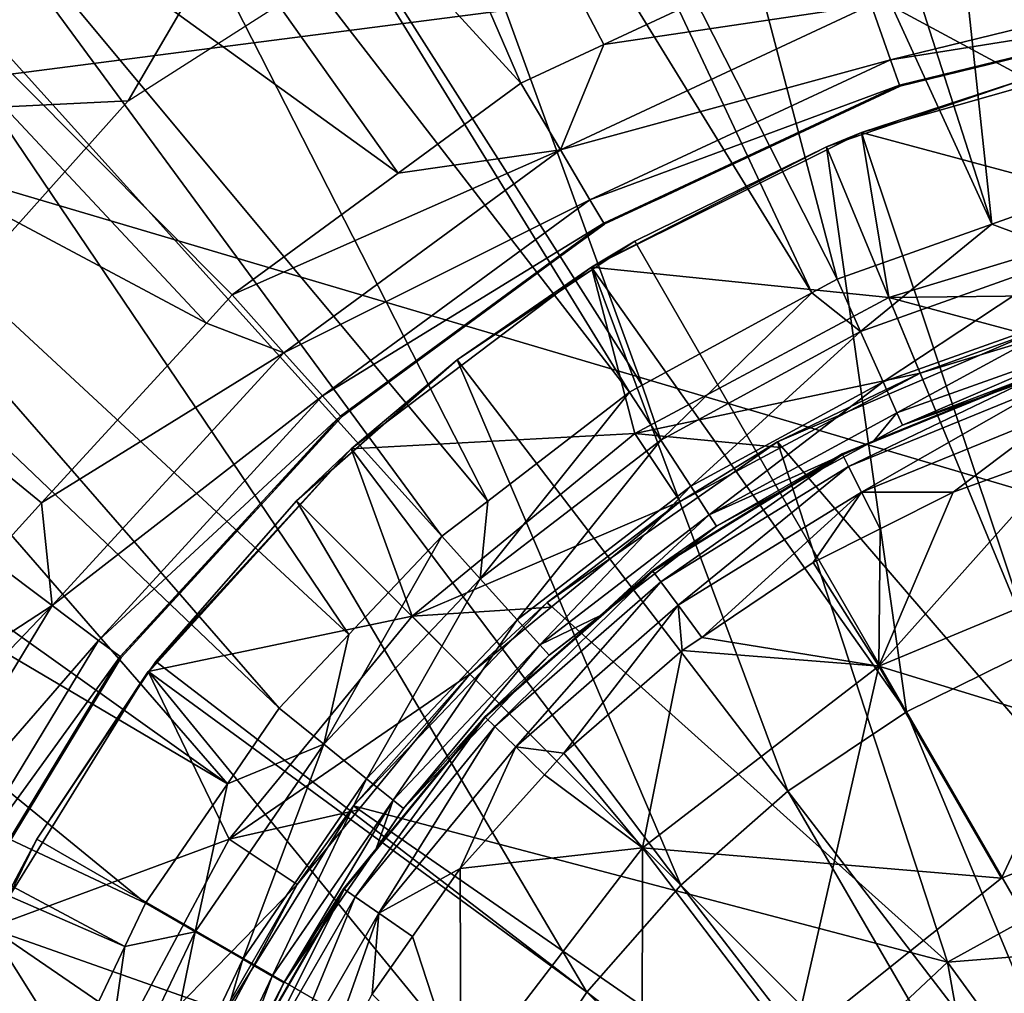
# Model space of a CAD drawing. Extents: x 0 to 10.7, y 0 to 7.7.
# Drawn here: x 4.8 to 5.4, y 4.2 to 4.8 of the extents above; entities that cross this region are included whole.
import ezdxf

# ---------------------------------------------------------------- set-up
doc = ezdxf.new("R2010")
doc.units = 0
doc.layers.add('CHROME', color=40, linetype='CONTINUOUS')
doc.layers.add('VIDRE', color=133, linetype='CONTINUOUS')

msp = doc.modelspace()

# ---------------------------------------------------------------- linework, layer by layer
at = {"layer": 'CHROME'}
for points in [[(4.83429, 5.4794, 11.33211), (5.13032, 4.79611, 11.34361), (4.62262, 5.34933, 11.33211)], [(5.31644, 4.88285, 11.34361), (5.18101, 4.81973, 11.34361), (4.83429, 5.4794, 11.33211)], [(4.83429, 5.4794, 11.33211), (5.18101, 4.81973, 11.34361), (5.13032, 4.79611, 11.34361)], [(4.62262, 5.34933, 11.33211), (5.05508, 4.74096, 11.34361), (4.43018, 5.1922, 11.33211)], [(4.62262, 5.34933, 11.33211), (5.13032, 4.79611, 11.34361), (5.05508, 4.74096, 11.34361)], [(5.46046, 4.72463, 13.11604), (5.42789, 5.30818, 13.09532), (5.35577, 5.29593, 13.09532)], [(5.35577, 5.29593, 13.09532), (5.24151, 5.26133, 13.09532), (5.4187, 4.7098, 13.11604)], [(5.46046, 4.72463, 13.11604), (5.35577, 5.29593, 13.09532), (5.4187, 4.7098, 13.11604)], [(5.4187, 4.7098, 13.11604), (5.24151, 5.26133, 13.09532), (5.17518, 5.24125, 13.09532)], [(5.32398, 4.67618, 13.11604), (5.17518, 5.24125, 13.09532), (5.06264, 5.19104, 13.09532)], [(5.4187, 4.7098, 13.11604), (5.17518, 5.24125, 13.09532), (5.32398, 4.67618, 13.11604)], [(4.43018, 5.1922, 11.33211), (4.93772, 4.64931, 11.34361), (4.26039, 5.01083, 11.33211)], [(5.05508, 4.74096, 11.34361), (4.95345, 4.66647, 11.34361), (4.43018, 5.1922, 11.33211)], [(4.43018, 5.1922, 11.33211), (4.95345, 4.66647, 11.34361), (4.93772, 4.64931, 11.34361)], [(5.30843, 4.66772, 13.11604), (5.06264, 5.19104, 13.09532), (5.00287, 5.16437, 13.09532)], [(5.32398, 4.67618, 13.11604), (5.06264, 5.19104, 13.09532), (5.30843, 4.66772, 13.11604)], [(5.20454, 4.61121, 13.11604), (5.00287, 5.16437, 13.09532), (4.89421, 5.09845, 13.09532)], [(5.30843, 4.66772, 13.11604), (5.00287, 5.16437, 13.09532), (5.20454, 4.61121, 13.11604)], [(5.19677, 4.60698, 13.11604), (4.89421, 5.09845, 13.09532), (4.84155, 5.06651, 13.09532)], [(5.20454, 4.61121, 13.11604), (4.89421, 5.09845, 13.09532), (5.19677, 4.60698, 13.11604)], [(5.11004, 4.54033, 13.11604), (4.84155, 5.06651, 13.09532), (4.73899, 4.98509, 13.09532)], [(5.19677, 4.60698, 13.11604), (4.84155, 5.06651, 13.09532), (5.11004, 4.54033, 13.11604)], [(4.93772, 4.64931, 11.34361), (4.83675, 4.53916, 11.34361), (4.26039, 5.01083, 11.33211)], [(4.26039, 5.01083, 11.33211), (4.83675, 4.53916, 11.34361), (4.80527, 4.50482, 11.34361)], [(4.8899, 4.78535, 11.94288), (5.01251, 4.99521, 11.94288), (4.73523, 4.77769, 11.94288)], [(4.80279, 4.8421, 11.54288), (4.73523, 4.77769, 11.94288), (5.01251, 4.99521, 11.94288)], [(5.17678, 4.96861, 11.94288), (5.01251, 4.99521, 11.94288), (4.8899, 4.78535, 11.94288)], [(5.08195, 4.51874, 13.11604), (4.73899, 4.98509, 13.09532), (4.69377, 4.94919, 13.09532)], [(5.11004, 4.54033, 13.11604), (4.73899, 4.98509, 13.09532), (5.08195, 4.51874, 13.11604)], [(5.02502, 4.45866, 13.11604), (4.69377, 4.94919, 13.09532), (4.59953, 4.85281, 13.09532)], [(5.08195, 4.51874, 13.11604), (4.69377, 4.94919, 13.09532), (5.02502, 4.45866, 13.11604)], [(5.34481, 4.84402, 11.3554), (5.18101, 4.81973, 11.34361), (5.31644, 4.88285, 11.34361)], [(5.34481, 4.84402, 11.3554), (5.55382, 4.85871, 11.38729), (5.35659, 4.81049, 11.38729)], [(5.35659, 4.81049, 11.38729), (5.55382, 4.85871, 11.38729), (5.55615, 4.84232, 11.43093)], [(4.98234, 4.41361, 13.11604), (4.59953, 4.85281, 13.09532), (4.56185, 4.81428, 13.09532)], [(5.02502, 4.45866, 13.11604), (4.59953, 4.85281, 13.09532), (4.98234, 4.41361, 13.11604)], [(5.35659, 4.81049, 11.38729), (5.15447, 4.75531, 11.35539), (5.34481, 4.84402, 11.3554)], [(5.34481, 4.84402, 11.3554), (5.15447, 4.75531, 11.35539), (5.18101, 4.81973, 11.34361)], [(5.35659, 4.81049, 11.38729), (5.55615, 4.84232, 11.43093), (5.36208, 4.79487, 11.43093)], [(5.36208, 4.79487, 11.43093), (5.55615, 4.84232, 11.43093), (5.50091, 4.828, 11.44187)], [(5.36208, 4.79487, 11.43093), (5.50091, 4.828, 11.44187), (5.36235, 4.79412, 11.44187)], [(5.15447, 4.75531, 11.35539), (5.13032, 4.79611, 11.34361), (5.18101, 4.81973, 11.34361)], [(4.56185, 4.81428, 13.09532), (4.47811, 4.70377, 13.09532), (4.95058, 4.36732, 13.11604)], [(4.98234, 4.41361, 13.11604), (4.56185, 4.81428, 13.09532), (4.95058, 4.36732, 13.11604)], [(5.52442, 4.71609, 14.10473), (5.33876, 4.76585, 14.10473), (5.51625, 4.81635, 14.10473)], [(5.33876, 4.76585, 14.10473), (5.44118, 4.79931, 16.4546), (5.51625, 4.81635, 14.10473)], [(5.35659, 4.81049, 11.38729), (5.17257, 4.72472, 11.38729), (5.15447, 4.75531, 11.35539)], [(5.36208, 4.79487, 11.43093), (5.17257, 4.72472, 11.38729), (5.35659, 4.81049, 11.38729)], [(5.33876, 4.76585, 14.10473), (5.33916, 4.76467, 16.4546), (5.44118, 4.79931, 16.4546)], [(5.44464, 4.44987, 16.48244), (5.44118, 4.79931, 16.4546), (5.33916, 4.76467, 16.4546)], [(5.15447, 4.75531, 11.35539), (5.05508, 4.74096, 11.34361), (5.13032, 4.79611, 11.34361)], [(5.36208, 4.79487, 11.43093), (5.181, 4.71047, 11.43093), (5.17257, 4.72472, 11.38729)], [(5.21581, 4.72582, 11.44187), (5.181, 4.71047, 11.43093), (5.36208, 4.79487, 11.43093)], [(5.36208, 4.79487, 11.43093), (5.36235, 4.79412, 11.44187), (5.21581, 4.72582, 11.44187)], [(4.8899, 4.78535, 11.94288), (4.73523, 4.77769, 11.94288), (4.66311, 4.53149, 11.94288)], [(5.35559, 4.66487, 14.10473), (5.17357, 4.6836, 14.10473), (5.33876, 4.76585, 14.10473)], [(5.17357, 4.6836, 14.10473), (5.31732, 4.75726, 16.4546), (5.33876, 4.76585, 14.10473)], [(5.31732, 4.75726, 16.4546), (5.33916, 4.76467, 16.4546), (5.33876, 4.76585, 14.10473)], [(5.44464, 4.44987, 16.48244), (5.33916, 4.76467, 16.4546), (5.31732, 4.75726, 16.4546)], [(5.35559, 4.66487, 14.10473), (5.33876, 4.76585, 14.10473), (5.52442, 4.71609, 14.10473)], [(5.17357, 4.6836, 14.10473), (5.2, 4.69941, 16.4546), (5.31732, 4.75726, 16.4546)], [(5.31732, 4.75726, 16.4546), (5.2, 4.69941, 16.4546), (5.36636, 4.41127, 16.48244)], [(5.36636, 4.41127, 16.48244), (5.44464, 4.44987, 16.48244), (5.31732, 4.75726, 16.4546)], [(4.95345, 4.66647, 11.34361), (5.15447, 4.75531, 11.35539), (4.98509, 4.63116, 11.3554)], [(4.95345, 4.66647, 11.34361), (5.05508, 4.74096, 11.34361), (5.15447, 4.75531, 11.35539)], [(4.98509, 4.63116, 11.3554), (5.15447, 4.75531, 11.35539), (5.17257, 4.72472, 11.38729)], [(4.98509, 4.63116, 11.3554), (5.17257, 4.72472, 11.38729), (5.00881, 4.6047, 11.38729)], [(5.00881, 4.6047, 11.38729), (5.17257, 4.72472, 11.38729), (5.181, 4.71047, 11.43093)], [(5.21581, 4.72582, 11.44187), (5.1814, 4.70979, 11.44187), (5.181, 4.71047, 11.43093)], [(5.46954, 4.69082, 13.12316), (5.46046, 4.72463, 13.11604), (5.4187, 4.7098, 13.11604)], [(5.35559, 4.66487, 14.10473), (5.52442, 4.71609, 14.10473), (5.53417, 4.66705, 14.15473)], [(5.00881, 4.6047, 11.38729), (5.181, 4.71047, 11.43093), (5.01986, 4.59236, 11.43093)], [(5.01986, 4.59236, 11.43093), (5.181, 4.71047, 11.43093), (5.1814, 4.70979, 11.44187)], [(5.01986, 4.59236, 11.43093), (5.1814, 4.70979, 11.44187), (5.02039, 4.59177, 11.44187)], [(5.33825, 4.64421, 13.12316), (5.4187, 4.7098, 13.11604), (5.32398, 4.67618, 13.11604)], [(5.46954, 4.69082, 13.12316), (5.4187, 4.7098, 13.11604), (5.33825, 4.64421, 13.12316)], [(4.95058, 4.36732, 13.11604), (4.47811, 4.70377, 13.09532), (4.44789, 4.66389, 13.09532)], [(5.17442, 4.68232, 16.4546), (5.2, 4.69941, 16.4546), (5.17357, 4.6836, 14.10473)], [(5.36636, 4.41127, 16.48244), (5.2, 4.69941, 16.4546), (5.17442, 4.68232, 16.4546)], [(5.352, 4.61339, 13.14548), (5.46954, 4.69082, 13.12316), (5.33825, 4.64421, 13.12316)], [(5.352, 4.61339, 13.14548), (5.4783, 4.65822, 13.14548), (5.46954, 4.69082, 13.12316)], [(5.19999, 4.5817, 14.10473), (5.02631, 4.57239, 14.10473), (5.17357, 4.6836, 14.10473)], [(5.09124, 4.62673, 16.4546), (5.17357, 4.6836, 14.10473), (5.02631, 4.57239, 14.10473)], [(5.17442, 4.68232, 16.4546), (5.17357, 4.6836, 14.10473), (5.09124, 4.62673, 16.4546)], [(5.29378, 4.36277, 16.48244), (5.17442, 4.68232, 16.4546), (5.09124, 4.62673, 16.4546)], [(5.19999, 4.5817, 14.10473), (5.17357, 4.6836, 14.10473), (5.35559, 4.66487, 14.10473)], [(5.36636, 4.41127, 16.48244), (5.17442, 4.68232, 16.4546), (5.29378, 4.36277, 16.48244)], [(5.33825, 4.64421, 13.12316), (5.32398, 4.67618, 13.11604), (5.30843, 4.66772, 13.11604)], [(4.93772, 4.64931, 11.34361), (4.95345, 4.66647, 11.34361), (4.98509, 4.63116, 11.3554)], [(5.21586, 4.57764, 13.12316), (5.30843, 4.66772, 13.11604), (5.20454, 4.61121, 13.11604)], [(5.21586, 4.57764, 13.12316), (5.33825, 4.64421, 13.12316), (5.30843, 4.66772, 13.11604)], [(5.53417, 4.66705, 14.15473), (5.44672, 4.64052, 14.15473), (5.35559, 4.66487, 14.10473)], [(4.90041, 4.2942, 13.11604), (4.44789, 4.66389, 13.09532), (4.37673, 4.54043, 13.09532)], [(4.95058, 4.36732, 13.11604), (4.44789, 4.66389, 13.09532), (4.90041, 4.2942, 13.11604)], [(5.35559, 4.66487, 14.10473), (5.37472, 4.61868, 14.15473), (5.19999, 4.5817, 14.10473)], [(5.35559, 4.66487, 14.10473), (5.44672, 4.64052, 14.15473), (5.37472, 4.61868, 14.15473)], [(5.36047, 4.5944, 13.17606), (5.4783, 4.65822, 13.14548), (5.352, 4.61339, 13.14548)], [(5.36047, 4.5944, 13.17606), (5.4837, 4.63815, 13.17606), (5.4783, 4.65822, 13.14548)], [(4.98509, 4.63116, 11.3554), (4.83675, 4.53916, 11.34361), (4.93772, 4.64931, 11.34361)], [(5.23426, 4.54934, 13.14548), (5.33825, 4.64421, 13.12316), (5.21586, 4.57764, 13.12316)], [(5.23426, 4.54934, 13.14548), (5.352, 4.61339, 13.14548), (5.33825, 4.64421, 13.12316)], [(5.50673, 4.32151, 15.40473), (5.28749, 4.57657, 15.40473), (5.44554, 4.6444, 15.40473)], [(5.28749, 4.57657, 15.40473), (5.37472, 4.61868, 14.15473), (5.44554, 4.6444, 15.40473)], [(5.44554, 4.6444, 15.40473), (5.37472, 4.61868, 14.15473), (5.44672, 4.64052, 14.15473)], [(5.36386, 4.5868, 13.21602), (5.4837, 4.63815, 13.17606), (5.36047, 4.5944, 13.17606)], [(5.48586, 4.6301, 13.21602), (5.4837, 4.63815, 13.17606), (5.36386, 4.5868, 13.21602)], [(4.98509, 4.63116, 11.3554), (4.84319, 4.47636, 11.35539), (4.83675, 4.53916, 11.34361)], [(5.00881, 4.6047, 11.38729), (4.84319, 4.47636, 11.35539), (4.98509, 4.63116, 11.3554)], [(5.45312, 4.62057, 14.39788), (5.48586, 4.6301, 13.21602), (5.36386, 4.5868, 13.21602)], [(5.09124, 4.62673, 16.4546), (5.02631, 4.57239, 14.10473), (5.02759, 4.57092, 16.4546)], [(5.22816, 4.30522, 16.48244), (5.09124, 4.62673, 16.4546), (5.02759, 4.57092, 16.4546)], [(5.29378, 4.36277, 16.48244), (5.09124, 4.62673, 16.4546), (5.22816, 4.30522, 16.48244)], [(5.37472, 4.61868, 14.15473), (5.28937, 4.57306, 14.15473), (5.19999, 4.5817, 14.10473)], [(5.28749, 4.57657, 15.40473), (5.28937, 4.57306, 14.15473), (5.37472, 4.61868, 14.15473)], [(5.34631, 4.5771, 14.39788), (5.32709, 4.56887, 14.404), (5.45323, 4.62022, 14.404)], [(5.45323, 4.62022, 14.404), (5.32709, 4.56887, 14.404), (5.3308, 4.56155, 14.42589)], [(5.45323, 4.62022, 14.404), (5.3308, 4.56155, 14.42589), (5.45569, 4.61239, 14.42589)], [(5.45323, 4.62022, 14.404), (5.45312, 4.62057, 14.39788), (5.34631, 4.5771, 14.39788)], [(5.45312, 4.62057, 14.39788), (5.36386, 4.5868, 13.21602), (5.34631, 4.5771, 14.39788)], [(5.2456, 4.53192, 13.17606), (5.352, 4.61339, 13.14548), (5.23426, 4.54934, 13.14548)], [(5.2456, 4.53192, 13.17606), (5.36047, 4.5944, 13.17606), (5.352, 4.61339, 13.14548)], [(5.45569, 4.61239, 14.42589), (5.3308, 4.56155, 14.42589), (5.33882, 4.54574, 14.44191)], [(5.45569, 4.61239, 14.42589), (5.33882, 4.54574, 14.44191), (5.46099, 4.59547, 14.44191)], [(5.10539, 4.49274, 13.12316), (5.21586, 4.57764, 13.12316), (5.19677, 4.60698, 13.11604)], [(5.10539, 4.49274, 13.12316), (5.19677, 4.60698, 13.11604), (5.11004, 4.54033, 13.11604)], [(5.20454, 4.61121, 13.11604), (5.19677, 4.60698, 13.11604), (5.21586, 4.57764, 13.12316)], [(5.00881, 4.6047, 11.38729), (4.87161, 4.45503, 11.38729), (4.84319, 4.47636, 11.35539)], [(5.01986, 4.59236, 11.43093), (4.87161, 4.45503, 11.38729), (5.00881, 4.6047, 11.38729)], [(5.34639, 4.57729, 13.21602), (5.36047, 4.5944, 13.17606), (5.2456, 4.53192, 13.17606)], [(5.33882, 4.54574, 14.44191), (5.39499, 4.54585, 14.44788), (5.46099, 4.59547, 14.44191)], [(5.34639, 4.57729, 13.21602), (5.36386, 4.5868, 13.21602), (5.36047, 4.5944, 13.17606)], [(5.46099, 4.59547, 14.44191), (5.39499, 4.54585, 14.44788), (5.46826, 4.57238, 14.44788)], [(5.01986, 4.59236, 11.43093), (4.88486, 4.44509, 11.43093), (4.87161, 4.45503, 11.38729)], [(4.97546, 4.54276, 11.44187), (4.88486, 4.44509, 11.43093), (5.01986, 4.59236, 11.43093)], [(5.01986, 4.59236, 11.43093), (5.02039, 4.59177, 11.44187), (4.97546, 4.54276, 11.44187)], [(5.34631, 4.5771, 14.39788), (5.36386, 4.5868, 13.21602), (5.34639, 4.57729, 13.21602)], [(5.0636, 4.46978, 14.10473), (5.02631, 4.57239, 14.10473), (5.19999, 4.5817, 14.10473)], [(5.19999, 4.5817, 14.10473), (5.22777, 4.54013, 14.15473), (5.0636, 4.46978, 14.10473)], [(5.128, 4.46767, 13.14548), (5.21586, 4.57764, 13.12316), (5.10539, 4.49274, 13.12316)], [(5.128, 4.46767, 13.14548), (5.23426, 4.54934, 13.14548), (5.21586, 4.57764, 13.12316)], [(5.39141, 4.25811, 15.40473), (5.14633, 4.47832, 15.40473), (5.28749, 4.57657, 15.40473)], [(5.14633, 4.47832, 15.40473), (5.22777, 4.54013, 14.15473), (5.28749, 4.57657, 15.40473)], [(5.19999, 4.5817, 14.10473), (5.28937, 4.57306, 14.15473), (5.22777, 4.54013, 14.15473)], [(5.28749, 4.57657, 15.40473), (5.22777, 4.54013, 14.15473), (5.28937, 4.57306, 14.15473)], [(5.2456, 4.53192, 13.17606), (5.25014, 4.52494, 13.21602), (5.34639, 4.57729, 13.21602)], [(5.32692, 4.5692, 14.39788), (5.34639, 4.57729, 13.21602), (5.25014, 4.52494, 13.21602)], [(5.39141, 4.25811, 15.40473), (5.28749, 4.57657, 15.40473), (5.50673, 4.32151, 15.40473)], [(5.34631, 4.5771, 14.39788), (5.34639, 4.57729, 13.21602), (5.32692, 4.5692, 14.39788)], [(5.34631, 4.5771, 14.39788), (5.32692, 4.5692, 14.39788), (5.32709, 4.56887, 14.404)], [(5.0636, 4.46978, 14.10473), (4.90198, 4.43601, 14.10473), (5.02631, 4.57239, 14.10473)], [(4.90198, 4.43601, 14.10473), (4.90238, 4.43575, 16.4546), (5.02631, 4.57239, 14.10473)], [(5.02631, 4.57239, 14.10473), (4.90238, 4.43575, 16.4546), (4.90665, 4.44214, 16.4546)], [(5.02631, 4.57239, 14.10473), (4.90665, 4.44214, 16.4546), (4.99289, 4.54049, 16.4546)], [(5.02759, 4.57092, 16.4546), (5.02631, 4.57239, 14.10473), (4.99289, 4.54049, 16.4546)], [(5.22816, 4.30522, 16.48244), (5.02759, 4.57092, 16.4546), (4.99289, 4.54049, 16.4546)], [(5.51831, 4.50939, 14.44788), (5.46826, 4.57238, 14.44788), (5.34953, 4.43933, 14.44788)], [(5.34953, 4.43933, 14.44788), (5.46826, 4.57238, 14.44788), (5.39499, 4.54585, 14.44788)], [(5.21089, 4.49776, 14.39788), (5.21112, 4.49746, 14.404), (5.32692, 4.5692, 14.39788)], [(5.32692, 4.5692, 14.39788), (5.25014, 4.52494, 13.21602), (5.21089, 4.49776, 14.39788)], [(5.32692, 4.5692, 14.39788), (5.21112, 4.49746, 14.404), (5.32709, 4.56887, 14.404)], [(5.32709, 4.56887, 14.404), (5.21112, 4.49746, 14.404), (5.21598, 4.49085, 14.42589)], [(5.32709, 4.56887, 14.404), (5.21598, 4.49085, 14.42589), (5.3308, 4.56155, 14.42589)], [(5.3308, 4.56155, 14.42589), (5.21598, 4.49085, 14.42589), (5.22649, 4.47657, 14.44191)], [(5.3308, 4.56155, 14.42589), (5.22649, 4.47657, 14.44191), (5.33882, 4.54574, 14.44191)], [(5.14192, 4.45224, 13.17606), (5.23426, 4.54934, 13.14548), (5.128, 4.46767, 13.14548)], [(5.14192, 4.45224, 13.17606), (5.2456, 4.53192, 13.17606), (5.23426, 4.54934, 13.14548)], [(5.33882, 4.54574, 14.44191), (5.22649, 4.47657, 14.44191), (5.24096, 4.45686, 14.44788)], [(5.33882, 4.54574, 14.44191), (5.24096, 4.45686, 14.44788), (5.30932, 4.50271, 14.44788)], [(5.30932, 4.50271, 14.44788), (5.35019, 4.52329, 14.44788), (5.33882, 4.54574, 14.44191)], [(5.33882, 4.54574, 14.44191), (5.35019, 4.52329, 14.44788), (5.39499, 4.54585, 14.44788)], [(5.34953, 4.43933, 14.44788), (5.39499, 4.54585, 14.44788), (5.35019, 4.52329, 14.44788)], [(4.88772, 4.26754, 13.11604), (4.37673, 4.54043, 13.09532), (4.35367, 4.50041, 13.09532)], [(4.90041, 4.2942, 13.11604), (4.37673, 4.54043, 13.09532), (4.88772, 4.26754, 13.11604)], [(4.97546, 4.54276, 11.44187), (4.8855, 4.44462, 11.44187), (4.88486, 4.44509, 11.43093)], [(5.17061, 4.2396, 16.48244), (4.99289, 4.54049, 16.4546), (4.90665, 4.44214, 16.4546)], [(5.17061, 4.2396, 16.48244), (5.22816, 4.30522, 16.48244), (4.99289, 4.54049, 16.4546)], [(5.22777, 4.54013, 14.15473), (5.1488, 4.47532, 14.15473), (5.0636, 4.46978, 14.10473)], [(5.11004, 4.54033, 13.11604), (5.08195, 4.51874, 13.11604), (5.10539, 4.49274, 13.12316)], [(5.14633, 4.47832, 15.40473), (5.1488, 4.47532, 14.15473), (5.22777, 4.54013, 14.15473)], [(4.84319, 4.47636, 11.35539), (4.80527, 4.50482, 11.34361), (4.83675, 4.53916, 11.34361)], [(5.17906, 4.47031, 13.21602), (5.2456, 4.53192, 13.17606), (5.14192, 4.45224, 13.17606)], [(5.17906, 4.47031, 13.21602), (5.25014, 4.52494, 13.21602), (5.2456, 4.53192, 13.17606)], [(5.21089, 4.49776, 14.39788), (5.25014, 4.52494, 13.21602), (5.17906, 4.47031, 13.21602)], [(5.35019, 4.52329, 14.44788), (5.30932, 4.50271, 14.44788), (5.34953, 4.43933, 14.44788)], [(5.08195, 4.51874, 13.11604), (5.00957, 4.3916, 13.12316), (5.10539, 4.49274, 13.12316)], [(5.08195, 4.51874, 13.11604), (5.02502, 4.45866, 13.11604), (5.00957, 4.3916, 13.12316)], [(4.84319, 4.47636, 11.35539), (4.75201, 4.41709, 11.34361), (4.80527, 4.50482, 11.34361)], [(5.34953, 4.43933, 14.44788), (5.34953, 4.43933, 14.11788), (5.51831, 4.50939, 14.11788)], [(5.34953, 4.43933, 14.44788), (5.51831, 4.50939, 14.11788), (5.51831, 4.50939, 14.44788)], [(5.42463, 4.30948, 14.11788), (5.51831, 4.50939, 14.11788), (5.34953, 4.43933, 14.11788)], [(5.5772, 4.3695, 13.96788), (5.34953, 4.43933, 13.96788), (5.51831, 4.50939, 13.96788)], [(5.5772, 4.3695, 14.11788), (5.51831, 4.50939, 14.11788), (5.42463, 4.30948, 14.11788)], [(4.83817, 4.16345, 13.11604), (4.35367, 4.50041, 13.09532), (4.29706, 4.36545, 13.09532)], [(4.88772, 4.26754, 13.11604), (4.35367, 4.50041, 13.09532), (4.83817, 4.16345, 13.11604)], [(5.17932, 4.47022, 14.39788), (5.10848, 4.40793, 14.404), (5.21112, 4.49746, 14.404)], [(5.21112, 4.49746, 14.404), (5.10848, 4.40793, 14.404), (5.11437, 4.40222, 14.42589)], [(5.21112, 4.49746, 14.404), (5.11437, 4.40222, 14.42589), (5.21598, 4.49085, 14.42589)], [(5.21089, 4.49776, 14.39788), (5.17906, 4.47031, 13.21602), (5.17932, 4.47022, 14.39788)], [(5.21112, 4.49746, 14.404), (5.21089, 4.49776, 14.39788), (5.17932, 4.47022, 14.39788)], [(5.24096, 4.45686, 14.44788), (5.34953, 4.43933, 14.44788), (5.30932, 4.50271, 14.44788)], [(5.10539, 4.49274, 13.12316), (5.00957, 4.3916, 13.12316), (5.03581, 4.37038, 13.14548)], [(5.10539, 4.49274, 13.12316), (5.03581, 4.37038, 13.14548), (5.128, 4.46767, 13.14548)], [(5.21598, 4.49085, 14.42589), (5.11437, 4.40222, 14.42589), (5.12708, 4.38986, 14.44191)], [(5.21598, 4.49085, 14.42589), (5.12708, 4.38986, 14.44191), (5.22649, 4.47657, 14.44191)], [(4.69147, 4.31736, 11.34361), (4.84319, 4.47636, 11.35539), (4.73421, 4.29685, 11.3554)], [(4.69147, 4.31736, 11.34361), (4.75201, 4.41709, 11.34361), (4.84319, 4.47636, 11.35539)], [(4.73421, 4.29685, 11.3554), (4.84319, 4.47636, 11.35539), (4.87161, 4.45503, 11.38729)], [(5.02784, 4.35367, 15.40473), (5.14633, 4.47832, 15.40473), (5.39141, 4.25811, 15.40473)], [(5.02784, 4.35367, 15.40473), (5.09896, 4.43442, 14.15473), (5.14633, 4.47832, 15.40473)], [(5.0636, 4.46978, 14.10473), (5.1488, 4.47532, 14.15473), (5.09896, 4.43442, 14.15473)], [(5.14633, 4.47832, 15.40473), (5.09896, 4.43442, 14.15473), (5.1488, 4.47532, 14.15473)], [(5.22649, 4.47657, 14.44191), (5.12708, 4.38986, 14.44191), (5.15658, 4.38594, 14.44788)], [(5.22649, 4.47657, 14.44191), (5.15658, 4.38594, 14.44788), (5.2291, 4.44891, 14.44788)], [(5.2291, 4.44891, 14.44788), (5.24096, 4.45686, 14.44788), (5.22649, 4.47657, 14.44191)], [(4.95168, 4.33339, 14.10473), (4.90198, 4.43601, 14.10473), (5.0636, 4.46978, 14.10473)], [(5.0636, 4.46978, 14.10473), (5.09896, 4.43442, 14.15473), (4.95168, 4.33339, 14.10473)], [(5.128, 4.46767, 13.14548), (5.03581, 4.37038, 13.14548), (5.05198, 4.35731, 13.17606)], [(5.128, 4.46767, 13.14548), (5.05198, 4.35731, 13.17606), (5.14192, 4.45224, 13.17606)], [(5.17932, 4.47022, 14.39788), (5.10821, 4.40819, 14.39788), (5.10848, 4.40793, 14.404)], [(5.17932, 4.47022, 14.39788), (5.1475, 4.44605, 13.21602), (5.10821, 4.40819, 14.39788)], [(5.14192, 4.45224, 13.17606), (5.1475, 4.44605, 13.21602), (5.17906, 4.47031, 13.21602)], [(5.17932, 4.47022, 14.39788), (5.17906, 4.47031, 13.21602), (5.1475, 4.44605, 13.21602)], [(5.00957, 4.3916, 13.12316), (5.02502, 4.45866, 13.11604), (4.98234, 4.41361, 13.11604)], [(5.2291, 4.44891, 14.44788), (5.34953, 4.43933, 14.44788), (5.24096, 4.45686, 14.44788)], [(4.73421, 4.29685, 11.3554), (4.87161, 4.45503, 11.38729), (4.76625, 4.28148, 11.38729)], [(4.76625, 4.28148, 11.38729), (4.87161, 4.45503, 11.38729), (4.88486, 4.44509, 11.43093)], [(5.14192, 4.45224, 13.17606), (5.05198, 4.35731, 13.17606), (5.05846, 4.35208, 13.21602)], [(5.14192, 4.45224, 13.17606), (5.05846, 4.35208, 13.21602), (5.1475, 4.44605, 13.21602)], [(5.44464, 4.44987, 16.48244), (5.36636, 4.41127, 16.48244), (5.53308, 4.12248, 16.49916)], [(4.76625, 4.28148, 11.38729), (4.88486, 4.44509, 11.43093), (4.78119, 4.27431, 11.43093)], [(4.78119, 4.27431, 11.43093), (4.88486, 4.44509, 11.43093), (4.8855, 4.44462, 11.44187)], [(4.78119, 4.27431, 11.43093), (4.8855, 4.44462, 11.44187), (4.79667, 4.2983, 11.44187)], [(5.10821, 4.40819, 14.39788), (5.1475, 4.44605, 13.21602), (5.05846, 4.35208, 13.21602)], [(5.15658, 4.38594, 14.44788), (5.20464, 4.32797, 14.44788), (5.2291, 4.44891, 14.44788)], [(5.2291, 4.44891, 14.44788), (5.20464, 4.32797, 14.44788), (5.34953, 4.43933, 14.44788)], [(4.90665, 4.44214, 16.4546), (4.90238, 4.43575, 16.4546), (5.17061, 4.2396, 16.48244)], [(5.20464, 4.32797, 14.44788), (5.20464, 4.32797, 14.11788), (5.34953, 4.43933, 14.11788)], [(5.20464, 4.32797, 14.44788), (5.34953, 4.43933, 14.11788), (5.34953, 4.43933, 14.44788)], [(5.29653, 4.20716, 14.11788), (5.34953, 4.43933, 14.11788), (5.20464, 4.32797, 14.11788)], [(5.42463, 4.30948, 13.96788), (5.20465, 4.32797, 13.96788), (5.34953, 4.43933, 13.96788)], [(5.42463, 4.30948, 14.11788), (5.34953, 4.43933, 14.11788), (5.29653, 4.20716, 14.11788)], [(5.42463, 4.30948, 13.96788), (5.34953, 4.43933, 13.96788), (5.5772, 4.3695, 13.96788)], [(4.95168, 4.33339, 14.10473), (4.80484, 4.27912, 14.10473), (4.90198, 4.43601, 14.10473)], [(4.80484, 4.27912, 14.10473), (4.83397, 4.33338, 16.4546), (4.90198, 4.43601, 14.10473)], [(4.90198, 4.43601, 14.10473), (4.83397, 4.33338, 16.4546), (4.90238, 4.43575, 16.4546)], [(4.90238, 4.43575, 16.4546), (4.83397, 4.33338, 16.4546), (5.12211, 4.16702, 16.48244)], [(5.17061, 4.2396, 16.48244), (4.90238, 4.43575, 16.4546), (5.12211, 4.16702, 16.48244)], [(5.09896, 4.43442, 14.15473), (5.03074, 4.35129, 14.15473), (4.95168, 4.33339, 14.10473)], [(5.02784, 4.35367, 15.40473), (5.03074, 4.35129, 14.15473), (5.09896, 4.43442, 14.15473)], [(5.00957, 4.3916, 13.12316), (4.98234, 4.41361, 13.11604), (4.95058, 4.36732, 13.11604)], [(5.04162, 4.32721, 14.39788), (5.02198, 4.30274, 14.404), (5.10848, 4.40793, 14.404)], [(5.10848, 4.40793, 14.404), (5.02198, 4.30274, 14.404), (5.02873, 4.29806, 14.42589)], [(5.10848, 4.40793, 14.404), (5.02873, 4.29806, 14.42589), (5.11437, 4.40222, 14.42589)], [(5.10848, 4.40793, 14.404), (5.10821, 4.40819, 14.39788), (5.04162, 4.32721, 14.39788)], [(5.10821, 4.40819, 14.39788), (5.05846, 4.35208, 13.21602), (5.04162, 4.32721, 14.39788)], [(5.29378, 4.36277, 16.48244), (5.49678, 4.09822, 16.49916), (5.36636, 4.41127, 16.48244)], [(5.53308, 4.12248, 16.49916), (5.36636, 4.41127, 16.48244), (5.49678, 4.09822, 16.49916)], [(5.11437, 4.40222, 14.42589), (5.02873, 4.29806, 14.42589), (5.0433, 4.28797, 14.44191)], [(5.11437, 4.40222, 14.42589), (5.0433, 4.28797, 14.44191), (5.12708, 4.38986, 14.44191)], [(4.95058, 4.36732, 13.11604), (4.93074, 4.27672, 13.12316), (5.00957, 4.3916, 13.12316)], [(5.00957, 4.3916, 13.12316), (4.93074, 4.27672, 13.12316), (4.95999, 4.25987, 13.14548)], [(5.00957, 4.3916, 13.12316), (4.95999, 4.25987, 13.14548), (5.03581, 4.37038, 13.14548)], [(5.0433, 4.28797, 14.44191), (5.09317, 4.31545, 14.44788), (5.12708, 4.38986, 14.44191)], [(5.12708, 4.38986, 14.44191), (5.09317, 4.31545, 14.44788), (5.14473, 4.37277, 14.44788)], [(5.12708, 4.38986, 14.44191), (5.14473, 4.37277, 14.44788), (5.15658, 4.38594, 14.44788)], [(5.15658, 4.38594, 14.44788), (5.14473, 4.37277, 14.44788), (5.20464, 4.32797, 14.44788)], [(5.20464, 4.32797, 14.44788), (5.14473, 4.37277, 14.44788), (5.09317, 4.31545, 14.44788)], [(4.83733, 4.16062, 13.11604), (4.29706, 4.36545, 13.09532), (4.28068, 4.32641, 13.09532)], [(4.83817, 4.16345, 13.11604), (4.29706, 4.36545, 13.09532), (4.83733, 4.16062, 13.11604)], [(4.95058, 4.36732, 13.11604), (4.90041, 4.2942, 13.11604), (4.93074, 4.27672, 13.12316)], [(5.03581, 4.37038, 13.14548), (4.95999, 4.25987, 13.14548), (4.97799, 4.24949, 13.17606)], [(5.03581, 4.37038, 13.14548), (4.97799, 4.24949, 13.17606), (5.05198, 4.35731, 13.17606)], [(5.42463, 4.30948, 14.11788), (5.42463, 4.30948, 13.96788), (5.5772, 4.3695, 13.96788)], [(5.42463, 4.30948, 14.11788), (5.5772, 4.3695, 13.96788), (5.5772, 4.3695, 14.11788)], [(5.22816, 4.30522, 16.48244), (5.46395, 4.06943, 16.49916), (5.29378, 4.36277, 16.48244)], [(5.29378, 4.36277, 16.48244), (5.46395, 4.06943, 16.49916), (5.49678, 4.09822, 16.49916)], [(5.29548, 4.16803, 15.40473), (4.93687, 4.20771, 15.40473), (5.02784, 4.35367, 15.40473)], [(4.93687, 4.20771, 15.40473), (4.99325, 4.30561, 14.15473), (5.02784, 4.35367, 15.40473)], [(5.05198, 4.35731, 13.17606), (4.97799, 4.24949, 13.17606), (4.98521, 4.24533, 13.21602)], [(5.05198, 4.35731, 13.17606), (4.98521, 4.24533, 13.21602), (5.04157, 4.32746, 13.21602)], [(5.02784, 4.35367, 15.40473), (4.99325, 4.30561, 14.15473), (5.03074, 4.35129, 14.15473)], [(5.29548, 4.16803, 15.40473), (5.02784, 4.35367, 15.40473), (5.39141, 4.25811, 15.40473)], [(5.04157, 4.32746, 13.21602), (5.05846, 4.35208, 13.21602), (5.05198, 4.35731, 13.17606)], [(4.95168, 4.33339, 14.10473), (5.03074, 4.35129, 14.15473), (4.99325, 4.30561, 14.15473)], [(5.04162, 4.32721, 14.39788), (5.05846, 4.35208, 13.21602), (5.04157, 4.32746, 13.21602)], [(4.86851, 4.1778, 14.10473), (4.80484, 4.27912, 14.10473), (4.95168, 4.33339, 14.10473)], [(4.80484, 4.27912, 14.10473), (4.80675, 4.27818, 16.4546), (4.83397, 4.33338, 16.4546)], [(4.83397, 4.33338, 16.4546), (4.80675, 4.27818, 16.4546), (5.12211, 4.16702, 16.48244)], [(4.95168, 4.33339, 14.10473), (4.99325, 4.30561, 14.15473), (4.86851, 4.1778, 14.10473)], [(4.83733, 4.16062, 13.11604), (4.28068, 4.32641, 13.09532), (4.80383, 4.04721, 13.11604)], [(5.02167, 4.30295, 14.39788), (5.04157, 4.32746, 13.21602), (4.98521, 4.24533, 13.21602)], [(5.04162, 4.32721, 14.39788), (5.04157, 4.32746, 13.21602), (5.02167, 4.30295, 14.39788)], [(5.04162, 4.32721, 14.39788), (5.02167, 4.30295, 14.39788), (5.02198, 4.30274, 14.404)], [(5.20464, 4.32797, 14.44788), (5.09317, 4.31545, 14.44788), (5.09351, 4.18291, 14.44788)], [(5.09351, 4.18291, 14.44788), (5.09351, 4.18291, 14.11788), (5.20464, 4.32797, 14.11788)], [(5.09351, 4.18291, 14.44788), (5.20464, 4.32797, 14.11788), (5.20464, 4.32797, 14.44788)], [(5.20428, 4.07164, 14.11788), (5.20464, 4.32797, 14.11788), (5.09351, 4.18291, 14.11788)], [(5.29653, 4.20716, 13.96788), (5.09351, 4.18291, 13.96788), (5.20465, 4.32797, 13.96788)], [(5.29653, 4.20716, 14.11788), (5.20464, 4.32797, 14.11788), (5.20428, 4.07164, 14.11788)], [(5.29653, 4.20716, 13.96788), (5.20465, 4.32797, 13.96788), (5.42463, 4.30948, 13.96788)], [(5.51158, 4.26757, 15.35473), (5.39141, 4.25811, 15.40473), (5.50673, 4.32151, 15.40473)], [(5.0433, 4.28797, 14.44191), (5.06395, 4.27368, 14.44788), (5.09317, 4.31545, 14.44788)], [(5.09351, 4.18291, 14.44788), (5.09317, 4.31545, 14.44788), (5.06395, 4.27368, 14.44788)], [(4.99325, 4.30561, 14.15473), (4.94002, 4.20603, 14.15473), (4.86851, 4.1778, 14.10473)], [(4.93687, 4.20771, 15.40473), (4.94002, 4.20603, 14.15473), (4.99325, 4.30561, 14.15473)], [(5.43516, 4.0366, 16.49916), (5.22816, 4.30522, 16.48244), (5.17061, 4.2396, 16.48244)], [(5.43516, 4.0366, 16.49916), (5.46395, 4.06943, 16.49916), (5.22816, 4.30522, 16.48244)], [(5.29653, 4.20716, 14.11788), (5.29653, 4.20716, 13.96788), (5.42463, 4.30948, 13.96788)], [(5.29653, 4.20716, 14.11788), (5.42463, 4.30948, 13.96788), (5.42463, 4.30948, 14.11788)], [(4.95363, 4.1849, 14.39788), (4.95397, 4.18474, 14.404), (5.02167, 4.30295, 14.39788)], [(5.02167, 4.30295, 14.39788), (4.98521, 4.24533, 13.21602), (4.95363, 4.1849, 14.39788)], [(5.02167, 4.30295, 14.39788), (4.95397, 4.18474, 14.404), (5.02198, 4.30274, 14.404)], [(5.02198, 4.30274, 14.404), (4.95397, 4.18474, 14.404), (4.9614, 4.18124, 14.42589)], [(5.02198, 4.30274, 14.404), (4.9614, 4.18124, 14.42589), (5.02873, 4.29806, 14.42589)], [(4.93074, 4.27672, 13.12316), (4.90041, 4.2942, 13.11604), (4.88772, 4.26754, 13.11604)], [(5.02873, 4.29806, 14.42589), (4.9614, 4.18124, 14.42589), (4.97744, 4.17369, 14.44191)], [(5.02873, 4.29806, 14.42589), (4.97744, 4.17369, 14.44191), (5.0433, 4.28797, 14.44191)], [(5.0433, 4.28797, 14.44191), (4.97744, 4.17369, 14.44191), (4.99927, 4.16338, 14.44788)], [(5.0433, 4.28797, 14.44191), (4.99927, 4.16338, 14.44788), (5.03924, 4.23838, 14.44788)], [(5.03924, 4.23838, 14.44788), (5.06395, 4.27368, 14.44788), (5.0433, 4.28797, 14.44191)], [(4.86851, 4.1778, 14.10473), (4.73818, 4.10704, 14.10473), (4.80484, 4.27912, 14.10473)], [(4.80675, 4.27818, 16.4546), (4.77612, 4.21606, 16.4546), (5.08351, 4.08874, 16.48244)], [(5.12211, 4.16702, 16.48244), (4.80675, 4.27818, 16.4546), (5.08351, 4.08874, 16.48244)], [(4.90238, 4.13885, 13.14548), (4.93074, 4.27672, 13.12316), (4.87086, 4.15093, 13.12316)], [(4.93074, 4.27672, 13.12316), (4.88772, 4.26754, 13.11604), (4.87086, 4.15093, 13.12316)], [(4.90238, 4.13885, 13.14548), (4.95999, 4.25987, 13.14548), (4.93074, 4.27672, 13.12316)], [(5.09351, 4.18291, 14.44788), (5.06395, 4.27368, 14.44788), (5.03924, 4.23838, 14.44788)], [(5.5859, 4.22198, 14.05473), (5.40023, 4.20184, 14.05473), (5.51076, 4.26906, 14.05473)], [(5.40023, 4.20184, 14.05473), (5.4208, 4.21766, 15.35473), (5.51076, 4.26906, 14.05473)], [(5.4208, 4.21766, 15.35473), (5.51158, 4.26757, 15.35473), (5.51076, 4.26906, 14.05473)], [(4.87086, 4.15093, 13.12316), (4.88772, 4.26754, 13.11604), (4.83817, 4.16345, 13.11604)], [(5.4208, 4.21766, 15.35473), (5.39141, 4.25811, 15.40473), (5.51158, 4.26757, 15.35473)], [(4.92179, 4.13142, 13.17606), (4.95999, 4.25987, 13.14548), (4.90238, 4.13885, 13.14548)], [(4.92179, 4.13142, 13.17606), (4.97799, 4.24949, 13.17606), (4.95999, 4.25987, 13.14548)], [(5.40198, 4.19999, 15.35473), (5.29548, 4.16803, 15.40473), (5.39141, 4.25811, 15.40473)], [(5.40198, 4.19999, 15.35473), (5.39141, 4.25811, 15.40473), (5.4208, 4.21766, 15.35473)], [(4.9424, 4.15539, 13.21602), (4.97799, 4.24949, 13.17606), (4.92179, 4.13142, 13.17606)], [(4.9424, 4.15539, 13.21602), (4.98521, 4.24533, 13.21602), (4.97799, 4.24949, 13.17606)], [(4.95363, 4.1849, 14.39788), (4.98521, 4.24533, 13.21602), (4.9424, 4.15539, 13.21602)], [(5.17061, 4.2396, 16.48244), (5.12211, 4.16702, 16.48244), (5.4109, 4.00029, 16.49916)], [(5.4109, 4.00029, 16.49916), (5.43516, 4.0366, 16.49916), (5.17061, 4.2396, 16.48244)]]:
    msp.add_3dface(points, dxfattribs=at)
at = {"layer": 'VIDRE'}
for points in [[(3.58448, 4.64244, 0.09288), (5.45378, 6.77456, 0.09288), (5.89489, 6.7784, 0.09288)], [(3.58448, 4.64244, 0.09288), (5.89489, 6.7784, 0.09288), (6.33165, 6.71646, 0.09288)], [(3.58448, 4.64244, 0.09288), (5.01817, 6.70501, 0.09288), (5.45378, 6.77456, 0.09288)], [(3.58448, 4.64244, 0.09288), (6.33165, 6.71646, 0.09288), (6.75429, 6.59012, 0.09288)], [(3.58448, 4.64244, 0.09288), (4.59779, 6.57131, 0.09288), (5.01817, 6.70501, 0.09288)], [(3.58448, 4.64244, 0.09288), (6.75429, 6.59012, 0.09288), (7.18838, 6.46404, 0.11078)], [(3.58448, 4.64244, 0.09288), (7.18838, 6.46404, 0.11078), (7.54065, 5.15322, 0.09288)], [(6.48554, 4.23677, 0.81061), (5.42977, 5.57208, 0.86377), (4.63645, 5.23085, 0.86377)], [(4.63645, 5.23085, 0.86377), (4.28491, 4.88774, 0.86377), (6.48554, 4.23677, 0.81061)], [(6.31857, 2.88345, 0.16786), (3.58448, 4.64244, 0.09288), (7.54065, 5.15322, 0.09288)], [(4.28491, 4.88774, 0.86377), (3.95061, 3.99736, 0.86377), (6.48554, 4.23677, 0.81061)], [(6.19021, 1.62211, 0.09288), (2.71527, 3.35685, 0.11078), (3.58448, 4.64244, 0.09288)], [(6.31857, 2.88345, 0.16786), (6.19021, 1.62211, 0.09288), (3.58448, 4.64244, 0.09288)]]:
    msp.add_3dface(points, dxfattribs=at)

doc.saveas('drawing.dxf')
